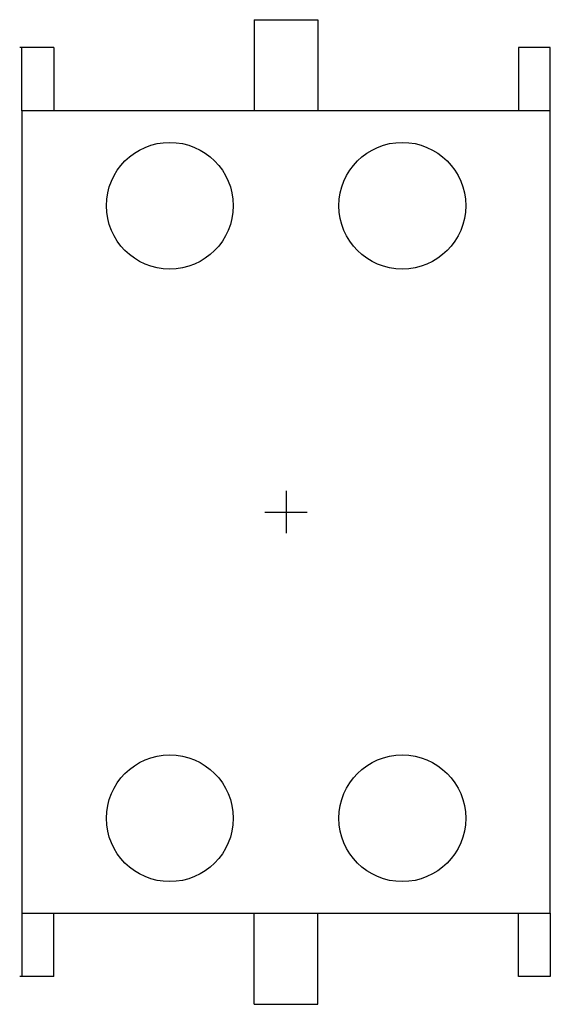
# Model space of a CAD drawing. Extents: x -0.5 to 0.49, y -0.92 to 0.92.
import ezdxf

# ---------------------------------------------------------------- set-up
doc = ezdxf.new("R2010")
doc.units = 0
doc.header["$LTSCALE"] = 10
doc.header["$MEASUREMENT"] = 0
doc.layers.get('0').update_dxf_attribs({"linetype": 'CONTINUOUS'})

msp = doc.modelspace()

# ---------------------------------------------------------------- linework, layer by layer
at = {"linetype": 'CONTINUOUS'}
for p, q in [((-0.0593, 0.9176), (0.0593, 0.9176)), ((-0.0593, 0.9176), (-0.0593, 0.7476)), ((0.0593, 0.9176), (0.0593, 0.7476)), ((-0.4328, 0.8661), (-0.4961, 0.8661)), ((-0.4328, 0.8661), (-0.4328, 0.7476)), ((0.4328, 0.8661), (0.4328, 0.7476)), ((0.4921, 0.8661), (0.4328, 0.8661)), ((-0.4328, -0.8661), (-0.4328, -0.7476)), ((-0.0593, -0.9176), (-0.0593, -0.7476)), ((0.0593, -0.9176), (0.0593, -0.7476)), ((0.4328, -0.8661), (0.4328, -0.7476)), ((-0.4328, -0.8661), (-0.4961, -0.8661)), ((0.4921, -0.8661), (0.4328, -0.8661)), ((-0.0593, -0.9176), (0.0593, -0.9176))]:
    msp.add_line(p, q, dxfattribs=at)
for p, q in [((-0.4921, 0.748), (-0.4921, 0.8661)), ((0.4921, 0.748), (0.4921, 0.8661)), ((0, 0.0394), (0, -0.0394)), ((-0.0394, 0), (0.0394, 0)), ((-0.4921, -0.748), (-0.4921, -0.8661)), ((0.4921, -0.748), (0.4921, -0.8661))]:
    msp.add_line(p, q)
msp.add_lwpolyline([(-0.4921, 0.748), (-0.4921, -0.748), (0.4921, -0.748), (0.4921, 0.748)], close=True)
for centre in [(-0.2165, 0.5709), (0.2165, 0.5709), (-0.2165, -0.5709), (0.2165, -0.5709)]:
    msp.add_circle(centre, 0.1181)

doc.saveas('drawing.dxf')
